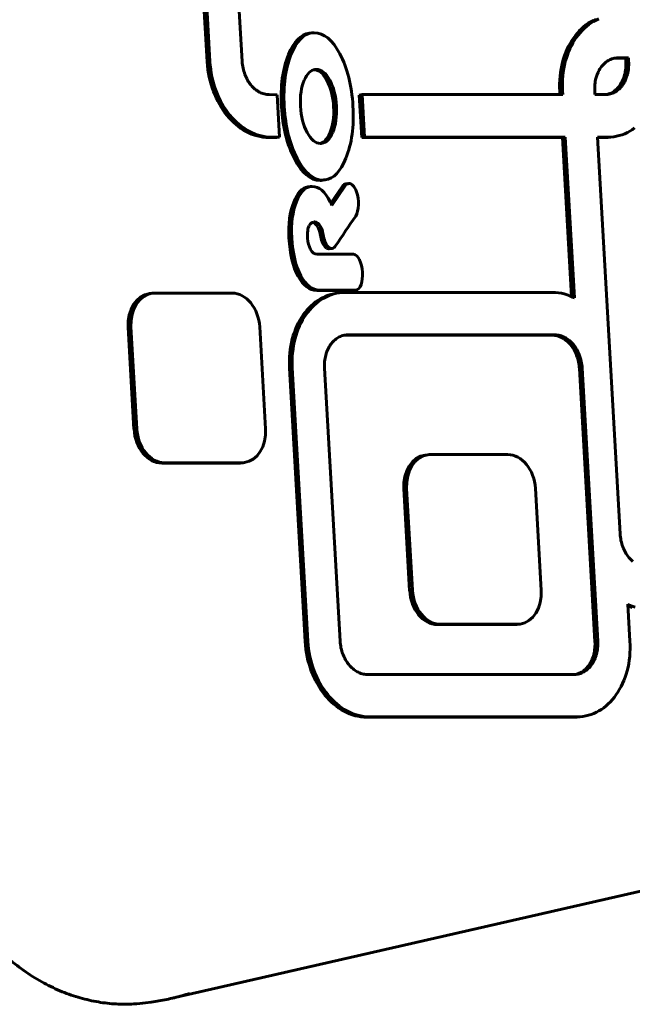
# Model space of a CAD drawing. Units: millimetres. Extents: x -2168 to 1805, y -1805 to 1905.
# Drawn here: x -433 to -361, y -230 to -114 of the extents above; entities that cross this region are included whole.
import ezdxf

# ---------------------------------------------------------------- set-up
doc = ezdxf.new("R2010")
doc.units = ezdxf.units.MM
doc.linetypes.add('K5LT_BASIC', pattern=[0])

msp = doc.modelspace()

# ---------------------------------------------------------------- linework, layer by layer
at = {"color": 150, "linetype": 'K5LT_BASIC', "lineweight": 60}
for p, q in [((-410.95, -119.41), (-413.92, -67.41)), ((-413.6, -67.37), (-410.62, -119.37)), ((-406.84, -119.35), (-409.81, -67.39)), ((-365.61, -114.54), (-365.31, -114.4)), ((-364.98, -114.35), (-365.29, -114.49)), ((-367.26, -115.76), (-367.01, -115.51)), ((-367.01, -115.51), (-366.75, -115.28)), ((-367.01, -115.51), (-366.68, -115.47)), ((-366.68, -115.47), (-366.93, -115.72)), ((-366.75, -115.28), (-366.48, -115.07)), ((-366.75, -115.28), (-366.42, -115.24)), ((-366.42, -115.24), (-366.68, -115.47)), ((-366.48, -115.07), (-366.2, -114.87)), ((-366.48, -115.07), (-366.15, -115.03)), ((-366.15, -115.03), (-366.42, -115.24)), ((-366.2, -114.87), (-365.91, -114.7)), ((-366.2, -114.87), (-365.87, -114.83)), ((-365.87, -114.83), (-366.15, -115.03)), ((-365.91, -114.7), (-365.61, -114.54)), ((-365.91, -114.7), (-365.58, -114.65)), ((-365.58, -114.65), (-365.87, -114.83)), ((-365.61, -114.54), (-365.29, -114.49)), ((-365.29, -114.49), (-365.58, -114.65)), ((-398.97, -116.04), (-398.65, -116)), ((-398.97, -116.04), (-398.97, -116.04)), ((-368.15, -116.9), (-367.94, -116.6)), ((-367.94, -116.6), (-367.72, -116.3)), ((-367.94, -116.6), (-367.61, -116.55)), ((-367.61, -116.55), (-367.82, -116.86)), ((-367.72, -116.3), (-367.49, -116.02)), ((-367.72, -116.3), (-367.4, -116.26)), ((-367.4, -116.26), (-367.61, -116.55)), ((-367.49, -116.02), (-367.26, -115.76)), ((-367.49, -116.02), (-367.17, -115.98)), ((-367.17, -115.98), (-367.4, -116.26)), ((-367.26, -115.76), (-366.93, -115.72)), ((-366.93, -115.72), (-367.17, -115.98)), ((-368.69, -117.91), (-368.52, -117.56)), ((-368.69, -117.91), (-368.36, -117.87)), ((-368.52, -117.56), (-368.34, -117.23)), ((-368.52, -117.56), (-368.19, -117.52)), ((-368.36, -117.87), (-368.52, -118.23)), ((-368.19, -117.52), (-368.36, -117.87)), ((-368.34, -117.23), (-368.15, -116.9)), ((-368.34, -117.23), (-368.01, -117.18)), ((-368.01, -117.18), (-368.19, -117.52)), ((-368.15, -116.9), (-367.82, -116.86)), ((-367.82, -116.86), (-368.01, -117.18)), ((-369.22, -119.42), (-369.11, -119.02)), ((-369.11, -119.02), (-368.98, -118.64)), ((-369.11, -119.02), (-368.78, -118.98)), ((-368.98, -118.64), (-368.84, -118.27)), ((-368.98, -118.64), (-368.66, -118.6)), ((-368.78, -118.98), (-368.9, -119.37)), ((-368.84, -118.27), (-368.69, -117.91)), ((-368.84, -118.27), (-368.52, -118.23)), ((-368.66, -118.6), (-368.78, -118.98)), ((-368.52, -118.23), (-368.66, -118.6)), ((-363.3, -119.01), (-363.44, -119.06)), ((-363.15, -118.98), (-363.3, -119.01)), ((-363.17, -118.98), (-363.03, -118.98)), ((-363.15, -118.98), (-362.86, -118.94)), ((-363.01, -118.96), (-363.15, -118.98)), ((-363.03, -118.98), (-362.7, -118.94)), ((-363.03, -118.98), (-361.81, -118.98)), ((-362.86, -118.94), (-363.01, -118.96)), ((-362.7, -118.94), (-362.86, -118.94)), ((-361.49, -118.94), (-362.7, -118.94)), ((-361.81, -118.98), (-361.49, -118.94)), ((-361.81, -118.98), (-361.79, -119.39)), ((-361.47, -119.35), (-361.49, -118.94)), ((-410.95, -119.41), (-410.62, -119.37)), ((-410.91, -119.87), (-410.95, -119.41)), ((-410.91, -119.87), (-410.59, -119.82)), ((-410.86, -120.32), (-410.91, -119.87)), ((-410.62, -119.37), (-410.59, -119.82)), ((-410.59, -119.82), (-410.53, -120.27)), ((-406.82, -119.55), (-406.84, -119.35)), ((-406.8, -119.75), (-406.82, -119.55)), ((-406.77, -119.94), (-406.8, -119.75)), ((-406.73, -120.14), (-406.77, -119.94)), ((-406.69, -120.32), (-406.73, -120.14)), ((-369.4, -120.23), (-369.32, -119.82)), ((-369.32, -119.82), (-369.22, -119.42)), ((-369.32, -119.82), (-368.99, -119.77)), ((-369.22, -119.42), (-368.9, -119.37)), ((-368.99, -119.77), (-369.08, -120.19)), ((-368.9, -119.37), (-368.99, -119.77)), ((-364.74, -120.08), (-364.83, -120.21)), ((-364.64, -119.95), (-364.74, -120.08)), ((-364.54, -119.83), (-364.64, -119.95)), ((-364.43, -119.71), (-364.54, -119.83)), ((-364.32, -119.6), (-364.43, -119.71)), ((-364.21, -119.5), (-364.32, -119.6)), ((-364.09, -119.41), (-364.21, -119.5)), ((-363.97, -119.32), (-364.09, -119.41)), ((-363.84, -119.24), (-363.97, -119.32)), ((-363.71, -119.17), (-363.84, -119.24)), ((-363.58, -119.11), (-363.71, -119.17)), ((-363.44, -119.06), (-363.58, -119.11)), ((-361.81, -120.18), (-361.83, -120.37)), ((-361.79, -119.99), (-361.81, -120.18)), ((-361.81, -120.18), (-361.48, -120.14)), ((-361.79, -119.39), (-361.47, -119.35)), ((-361.79, -119.39), (-361.78, -119.59)), ((-361.78, -119.79), (-361.79, -119.99)), ((-361.79, -119.99), (-361.47, -119.94)), ((-361.78, -119.59), (-361.46, -119.55)), ((-361.78, -119.59), (-361.78, -119.79)), ((-361.78, -119.79), (-361.46, -119.75)), ((-361.5, -120.32), (-361.48, -120.14)), ((-361.48, -120.14), (-361.47, -119.94)), ((-361.46, -119.55), (-361.47, -119.35)), ((-361.47, -119.94), (-361.46, -119.75)), ((-361.46, -119.75), (-361.46, -119.55)), ((-410.86, -120.32), (-410.53, -120.27)), ((-410.79, -120.76), (-410.86, -120.32)), ((-410.79, -120.76), (-410.47, -120.72)), ((-410.71, -121.2), (-410.79, -120.76)), ((-410.71, -121.2), (-410.38, -121.15)), ((-410.61, -121.63), (-410.71, -121.2)), ((-410.53, -120.27), (-410.47, -120.72)), ((-410.47, -120.72), (-410.38, -121.15)), ((-410.38, -121.15), (-410.28, -121.58)), ((-406.64, -120.51), (-406.69, -120.32)), ((-406.58, -120.69), (-406.64, -120.51)), ((-406.52, -120.87), (-406.58, -120.69)), ((-406.45, -121.04), (-406.52, -120.87)), ((-406.38, -121.21), (-406.45, -121.04)), ((-406.3, -121.37), (-406.38, -121.21)), ((-369.55, -121.52), (-369.52, -121.08)), ((-369.52, -121.08), (-369.47, -120.65)), ((-369.52, -121.08), (-369.19, -121.04)), ((-369.47, -120.65), (-369.4, -120.23)), ((-369.47, -120.65), (-369.14, -120.61)), ((-369.4, -120.23), (-369.08, -120.19)), ((-369.19, -121.04), (-369.23, -121.47)), ((-369.14, -120.61), (-369.19, -121.04)), ((-369.08, -120.19), (-369.14, -120.61)), ((-365.3, -121.32), (-365.34, -121.5)), ((-365.25, -121.15), (-365.3, -121.32)), ((-365.19, -120.98), (-365.25, -121.15)), ((-365.13, -120.82), (-365.19, -120.98)), ((-365.06, -120.66), (-365.13, -120.82)), ((-364.99, -120.5), (-365.06, -120.66)), ((-364.91, -120.36), (-364.99, -120.5)), ((-364.83, -120.21), (-364.91, -120.36)), ((-362.04, -121.25), (-362.1, -121.42)), ((-361.99, -121.09), (-362.04, -121.25)), ((-362.04, -121.25), (-361.72, -121.21)), ((-361.94, -120.91), (-361.99, -121.09)), ((-361.99, -121.09), (-361.66, -121.04)), ((-361.89, -120.73), (-361.94, -120.91)), ((-361.94, -120.91), (-361.61, -120.87)), ((-361.86, -120.55), (-361.89, -120.73)), ((-361.89, -120.73), (-361.57, -120.69)), ((-361.83, -120.37), (-361.86, -120.55)), ((-361.86, -120.55), (-361.53, -120.51)), ((-361.83, -120.37), (-361.5, -120.32)), ((-361.78, -121.37), (-361.72, -121.21)), ((-361.72, -121.21), (-361.66, -121.04)), ((-361.66, -121.04), (-361.61, -120.87)), ((-361.61, -120.87), (-361.57, -120.69)), ((-361.57, -120.69), (-361.53, -120.51)), ((-361.53, -120.51), (-361.5, -120.32)), ((-410.61, -121.63), (-410.28, -121.58)), ((-410.49, -122.05), (-410.61, -121.63)), ((-410.49, -122.05), (-410.17, -122)), ((-410.36, -122.46), (-410.49, -122.05)), ((-410.36, -122.46), (-410.04, -122.42)), ((-410.22, -122.86), (-410.36, -122.46)), ((-410.28, -121.58), (-410.17, -122)), ((-410.17, -122), (-410.04, -122.42)), ((-410.04, -122.42), (-409.89, -122.82)), ((-406.21, -121.53), (-406.3, -121.37)), ((-406.12, -121.69), (-406.21, -121.53)), ((-406.02, -121.83), (-406.12, -121.69)), ((-405.92, -121.97), (-406.02, -121.83)), ((-405.81, -122.11), (-405.92, -121.97)), ((-405.7, -122.24), (-405.81, -122.11)), ((-405.59, -122.36), (-405.7, -122.24)), ((-405.47, -122.48), (-405.59, -122.36)), ((-405.35, -122.59), (-405.47, -122.48)), ((-369.57, -121.96), (-369.55, -121.52)), ((-369.57, -121.96), (-369.24, -121.91)), ((-369.57, -122.41), (-369.57, -121.96)), ((-369.57, -122.41), (-369.25, -122.36)), ((-369.55, -122.86), (-369.57, -122.41)), ((-369.55, -121.52), (-369.23, -121.47)), ((-369.24, -121.91), (-369.25, -122.36)), ((-369.25, -122.36), (-369.23, -122.82)), ((-369.23, -121.47), (-369.24, -121.91)), ((-365.43, -122.05), (-365.45, -122.25)), ((-365.45, -122.25), (-365.45, -122.44)), ((-365.45, -122.44), (-365.45, -122.64)), ((-365.41, -121.86), (-365.43, -122.05)), ((-365.38, -121.68), (-365.41, -121.86)), ((-365.34, -121.5), (-365.38, -121.68)), ((-362.7, -122.41), (-362.8, -122.52)), ((-362.8, -122.52), (-362.48, -122.48)), ((-362.6, -122.28), (-362.7, -122.41)), ((-362.7, -122.41), (-362.37, -122.36)), ((-362.5, -122.15), (-362.6, -122.28)), ((-362.6, -122.28), (-362.27, -122.24)), ((-362.59, -122.59), (-362.48, -122.48)), ((-362.41, -122.02), (-362.5, -122.15)), ((-362.5, -122.15), (-362.18, -122.11)), ((-362.48, -122.48), (-362.37, -122.36)), ((-362.33, -121.88), (-362.41, -122.02)), ((-362.41, -122.02), (-362.08, -121.97)), ((-362.37, -122.36), (-362.27, -122.24)), ((-362.25, -121.73), (-362.33, -121.88)), ((-362.33, -121.88), (-362, -121.83)), ((-362.27, -122.24), (-362.18, -122.11)), ((-362.17, -121.58), (-362.25, -121.73)), ((-362.25, -121.73), (-361.92, -121.69)), ((-362.18, -122.11), (-362.08, -121.97)), ((-362.1, -121.42), (-362.17, -121.58)), ((-362.17, -121.58), (-361.85, -121.53)), ((-362.1, -121.42), (-361.78, -121.37)), ((-362.08, -121.97), (-362, -121.83)), ((-362, -121.83), (-361.92, -121.69)), ((-361.92, -121.69), (-361.85, -121.53)), ((-361.85, -121.53), (-361.78, -121.37)), ((-410.22, -122.86), (-409.89, -122.82)), ((-410.06, -123.25), (-410.22, -122.86)), ((-410.06, -123.25), (-409.74, -123.21)), ((-409.89, -123.64), (-410.06, -123.25)), ((-409.89, -122.82), (-409.74, -123.21)), ((-409.89, -123.64), (-409.57, -123.59)), ((-409.71, -124.01), (-409.89, -123.64)), ((-409.74, -123.21), (-409.57, -123.59)), ((-409.57, -123.59), (-409.38, -123.96)), ((-405.22, -122.69), (-405.35, -122.59)), ((-405.09, -122.78), (-405.22, -122.69)), ((-404.96, -122.87), (-405.09, -122.78)), ((-404.82, -122.95), (-404.96, -122.87)), ((-404.68, -123.02), (-404.82, -122.95)), ((-404.54, -123.08), (-404.68, -123.02)), ((-404.4, -123.13), (-404.54, -123.08)), ((-404.25, -123.17), (-404.4, -123.13)), ((-404.11, -123.21), (-404.25, -123.17)), ((-403.96, -123.23), (-404.11, -123.21)), ((-403.8, -123.25), (-403.96, -123.23)), ((-403.65, -123.25), (-403.8, -123.25)), ((-402.71, -123.26), (-403.65, -123.25)), ((-402.44, -128.23), (-402.71, -123.26)), ((-393.1, -123.29), (-392.77, -123.25)), ((-392.8, -128.28), (-393.1, -123.29)), ((-392.77, -123.25), (-392.47, -128.23)), ((-369.2, -123.25), (-392.77, -123.25)), ((-369.55, -122.86), (-369.23, -122.82)), ((-369.53, -123.25), (-369.55, -122.86)), ((-369.23, -122.82), (-369.2, -123.25)), ((-365.45, -122.64), (-365.45, -122.84)), ((-365.45, -122.84), (-365.42, -123.25)), ((-365.42, -123.25), (-364.21, -123.25)), ((-364.21, -123.25), (-364.05, -123.25)), ((-363.94, -123.22), (-364.07, -123.25)), ((-364.06, -123.25), (-363.76, -123.21)), ((-364.05, -123.25), (-363.9, -123.23)), ((-363.8, -123.17), (-363.94, -123.22)), ((-363.94, -123.22), (-363.61, -123.17)), ((-363.9, -123.23), (-363.76, -123.21)), ((-363.66, -123.12), (-363.8, -123.17)), ((-363.8, -123.17), (-363.47, -123.13)), ((-363.76, -123.21), (-363.61, -123.17)), ((-363.53, -123.06), (-363.66, -123.12)), ((-363.66, -123.12), (-363.33, -123.08)), ((-363.61, -123.17), (-363.47, -123.13)), ((-363.4, -122.99), (-363.53, -123.06)), ((-363.53, -123.06), (-363.2, -123.02)), ((-363.47, -123.13), (-363.33, -123.08)), ((-363.27, -122.91), (-363.4, -122.99)), ((-363.4, -122.99), (-363.07, -122.95)), ((-363.33, -123.08), (-363.2, -123.02)), ((-363.15, -122.83), (-363.27, -122.91)), ((-363.27, -122.91), (-362.94, -122.87)), ((-363.2, -123.02), (-363.07, -122.95)), ((-363.03, -122.73), (-363.15, -122.83)), ((-363.15, -122.83), (-362.82, -122.78)), ((-363.07, -122.95), (-362.94, -122.87)), ((-362.91, -122.63), (-363.03, -122.73)), ((-363.03, -122.73), (-362.7, -122.69)), ((-362.94, -122.87), (-362.82, -122.78)), ((-362.8, -122.52), (-362.91, -122.63)), ((-362.91, -122.63), (-362.59, -122.59)), ((-362.82, -122.78), (-362.7, -122.69)), ((-362.7, -122.69), (-362.59, -122.59)), ((-409.71, -124.01), (-409.38, -123.96)), ((-409.51, -124.37), (-409.71, -124.01)), ((-409.51, -124.37), (-409.19, -124.32)), ((-409.3, -124.71), (-409.51, -124.37)), ((-409.38, -123.96), (-409.19, -124.32)), ((-409.3, -124.71), (-408.98, -124.67)), ((-409.09, -125.05), (-409.3, -124.71)), ((-409.19, -124.32), (-408.98, -124.67)), ((-408.98, -124.67), (-408.76, -125.01)), ((-409.09, -125.05), (-408.76, -125.01)), ((-408.86, -125.37), (-409.09, -125.05)), ((-408.86, -125.37), (-408.53, -125.33)), ((-408.61, -125.68), (-408.86, -125.37)), ((-408.76, -125.01), (-408.53, -125.33)), ((-408.61, -125.68), (-408.29, -125.64)), ((-408.36, -125.97), (-408.61, -125.68)), ((-408.53, -125.33), (-408.29, -125.64)), ((-408.36, -125.97), (-408.04, -125.93)), ((-408.29, -125.64), (-408.04, -125.93)), ((-408.04, -125.93), (-407.78, -126.21)), ((-408.1, -126.25), (-408.36, -125.97)), ((-408.1, -126.25), (-407.78, -126.21)), ((-407.83, -126.52), (-408.1, -126.25)), ((-407.83, -126.52), (-407.51, -126.47)), ((-407.56, -126.76), (-407.83, -126.52)), ((-407.78, -126.21), (-407.51, -126.47)), ((-407.56, -126.76), (-407.23, -126.72)), ((-407.27, -126.99), (-407.56, -126.76)), ((-407.51, -126.47), (-407.23, -126.72)), ((-407.27, -126.99), (-406.94, -126.95)), ((-406.98, -127.21), (-407.27, -126.99)), ((-407.23, -126.72), (-406.94, -126.95)), ((-406.94, -126.95), (-406.65, -127.16)), ((-406.98, -127.21), (-406.65, -127.16)), ((-406.67, -127.4), (-406.98, -127.21)), ((-406.67, -127.4), (-406.35, -127.36)), ((-406.37, -127.58), (-406.67, -127.4)), ((-406.65, -127.16), (-406.35, -127.36)), ((-406.37, -127.58), (-406.04, -127.54)), ((-406.05, -127.74), (-406.37, -127.58)), ((-406.35, -127.36), (-406.04, -127.54)), ((-406.05, -127.74), (-405.73, -127.7)), ((-405.73, -127.88), (-406.05, -127.74)), ((-406.04, -127.54), (-405.73, -127.7)), ((-405.73, -127.7), (-405.41, -127.84)), ((-405.73, -127.88), (-405.41, -127.84)), ((-405.4, -128), (-405.73, -127.88)), ((-405.41, -127.84), (-405.08, -127.96)), ((-405.4, -128), (-405.08, -127.96)), ((-405.07, -128.1), (-405.4, -128)), ((-405.08, -127.96), (-404.75, -128.05)), ((-405.07, -128.1), (-404.75, -128.05)), ((-404.74, -128.18), (-405.07, -128.1)), ((-404.75, -128.05), (-404.41, -128.13)), ((-404.74, -128.18), (-404.41, -128.13)), ((-404.4, -128.23), (-404.74, -128.18)), ((-404.41, -128.13), (-404.07, -128.19)), ((-404.4, -128.23), (-404.07, -128.19)), ((-404.05, -128.27), (-404.4, -128.23)), ((-404.07, -128.19), (-403.73, -128.22)), ((-404.05, -128.27), (-403.73, -128.22)), ((-403.71, -128.28), (-404.05, -128.27)), ((-403.73, -128.22), (-403.38, -128.23)), ((-403.71, -128.28), (-403.38, -128.23)), ((-403.38, -128.23), (-402.44, -128.23)), ((-402.76, -128.28), (-402.44, -128.23)), ((-392.8, -128.28), (-392.47, -128.23)), ((-392.47, -128.23), (-368.92, -128.23)), ((-369.24, -128.28), (-368.92, -128.23)), ((-368.92, -128.23), (-367.84, -147.1)), ((-365.14, -128.23), (-362.47, -174.8)), ((-363.91, -128.23), (-365.14, -128.23)), ((-364.23, -128.28), (-363.91, -128.23)), ((-364.23, -128.28), (-363.89, -128.27)), ((-363.56, -128.22), (-363.91, -128.23)), ((-363.89, -128.27), (-363.56, -128.22)), ((-363.89, -128.27), (-363.55, -128.23)), ((-363.22, -128.19), (-363.56, -128.22)), ((-363.55, -128.23), (-363.22, -128.19)), ((-362.89, -128.13), (-363.22, -128.19)), ((-362.56, -128.05), (-362.89, -128.13)), ((-362.24, -127.96), (-362.56, -128.05)), ((-361.93, -127.84), (-362.24, -127.96)), ((-361.62, -127.7), (-361.93, -127.84)), ((-361.33, -127.54), (-361.62, -127.7)), ((-361.04, -127.36), (-361.33, -127.54)), ((-360.76, -127.16), (-361.04, -127.36)), ((-402.76, -128.28), (-403.71, -128.28)), ((-397.48, -128.96), (-397.48, -128.96)), ((-369.24, -128.28), (-392.8, -128.28)), ((-368.18, -146.94), (-369.24, -128.28)), ((-365.13, -128.28), (-364.23, -128.28)), ((-399.13, -134.08), (-398.81, -134.04)), ((-397.42, -133.3), (-397.1, -133.25)), ((-396.42, -135.97), (-395.07, -133.98)), ((-394.75, -133.94), (-396.3, -136.24)), ((-395.07, -133.98), (-394.75, -133.94)), ((-394.75, -133.94), (-394.75, -133.94)), ((-394.67, -133.71), (-394.34, -133.67)), ((-399.13, -134.08), (-399.13, -134.08)), ((-393.51, -137.5), (-393.51, -137.5)), ((-398.43, -138.2), (-398.43, -138.2)), ((-397.65, -139.74), (-397.32, -139.7)), ((-393.75, -141.98), (-398.02, -141.98)), ((-396.61, -141.34), (-396.28, -141.3)), ((-396.61, -141.34), (-396.61, -141.34)), ((-393.75, -141.99), (-393.75, -141.98)), ((-417.73, -146.59), (-417.4, -146.55)), ((-408.02, -146.53), (-417.1, -146.53)), ((-393.84, -146.24), (-398.09, -146.24)), ((-397.76, -146.19), (-393.51, -146.19)), ((-396.73, -146.79), (-396.41, -146.69)), ((-396.73, -146.79), (-396.4, -146.74)), ((-396.4, -146.74), (-396.71, -146.86)), ((-396.41, -146.69), (-396.08, -146.61)), ((-396.41, -146.69), (-396.08, -146.64)), ((-396.08, -146.64), (-396.4, -146.74)), ((-396.08, -146.61), (-395.75, -146.55)), ((-395.75, -146.56), (-396.08, -146.64)), ((-396.08, -146.61), (-395.75, -146.56)), ((-395.75, -146.55), (-395.42, -146.51)), ((-395.42, -146.51), (-395.75, -146.56)), ((-395.08, -146.47), (-395.42, -146.51)), ((-394.74, -146.46), (-395.08, -146.47)), ((-370.38, -146.46), (-394.74, -146.46)), ((-393.84, -146.24), (-393.51, -146.19)), ((-393.51, -146.19), (-393.51, -146.19)), ((-393.51, -146.19), (-393.49, -146.19)), ((-370.04, -146.47), (-370.38, -146.46)), ((-369.69, -146.51), (-370.04, -146.47)), ((-369.35, -146.56), (-369.69, -146.51)), ((-369.02, -146.64), (-369.35, -146.56)), ((-368.69, -146.74), (-369.02, -146.64)), ((-368.36, -146.86), (-368.69, -146.74)), ((-398.74, -148.02), (-398.48, -147.79)), ((-398.48, -147.79), (-398.21, -147.58)), ((-398.48, -147.79), (-398.15, -147.75)), ((-398.15, -147.75), (-398.41, -147.98)), ((-398.21, -147.58), (-397.93, -147.38)), ((-398.21, -147.58), (-397.88, -147.53)), ((-397.88, -147.53), (-398.15, -147.75)), ((-397.93, -147.38), (-397.64, -147.2)), ((-397.93, -147.38), (-397.6, -147.34)), ((-397.6, -147.34), (-397.88, -147.53)), ((-397.64, -147.2), (-397.34, -147.04)), ((-397.64, -147.2), (-397.31, -147.16)), ((-397.31, -147.16), (-397.6, -147.34)), ((-397.34, -147.04), (-397.04, -146.91)), ((-397.34, -147.04), (-397.02, -147)), ((-397.02, -147), (-397.31, -147.16)), ((-397.04, -146.91), (-396.73, -146.79)), ((-397.04, -146.91), (-396.71, -146.86)), ((-396.71, -146.86), (-397.02, -147)), ((-368.04, -147), (-368.36, -146.86)), ((-367.84, -147.1), (-368.04, -147)), ((-399.67, -149.1), (-399.45, -148.81)), ((-399.67, -149.1), (-399.34, -149.06)), ((-399.34, -149.06), (-399.55, -149.37)), ((-399.45, -148.81), (-399.23, -148.53)), ((-399.45, -148.81), (-399.13, -148.77)), ((-399.13, -148.77), (-399.34, -149.06)), ((-399.23, -148.53), (-398.99, -148.27)), ((-399.23, -148.53), (-398.9, -148.49)), ((-398.9, -148.49), (-399.13, -148.77)), ((-398.99, -148.27), (-398.74, -148.02)), ((-398.99, -148.27), (-398.66, -148.23)), ((-398.66, -148.23), (-398.9, -148.49)), ((-398.74, -148.02), (-398.41, -147.98)), ((-398.41, -147.98), (-398.66, -148.23)), ((-400.42, -150.42), (-400.25, -150.07)), ((-400.25, -150.07), (-400.07, -149.73)), ((-400.25, -150.07), (-399.92, -150.03)), ((-399.92, -150.03), (-400.09, -150.37)), ((-400.07, -149.73), (-399.88, -149.41)), ((-400.07, -149.73), (-399.74, -149.69)), ((-399.74, -149.69), (-399.92, -150.03)), ((-399.88, -149.41), (-399.67, -149.1)), ((-399.88, -149.41), (-399.55, -149.37)), ((-399.55, -149.37), (-399.74, -149.69)), ((-419.54, -162.51), (-420.22, -150.56)), ((-419.9, -150.51), (-419.21, -162.47)), ((-404.09, -162.47), (-404.77, -150.51)), ((-400.84, -151.53), (-400.71, -151.15)), ((-400.71, -151.15), (-400.57, -150.78)), ((-400.71, -151.15), (-400.39, -151.1)), ((-400.57, -150.78), (-400.42, -150.42)), ((-400.57, -150.78), (-400.25, -150.73)), ((-400.39, -151.1), (-400.51, -151.49)), ((-400.42, -150.42), (-400.09, -150.37)), ((-400.25, -150.73), (-400.39, -151.1)), ((-400.09, -150.37), (-400.25, -150.73)), ((-401.13, -152.74), (-401.05, -152.33)), ((-401.05, -152.33), (-400.95, -151.92)), ((-401.05, -152.33), (-400.72, -152.28)), ((-400.95, -151.92), (-400.84, -151.53)), ((-400.95, -151.92), (-400.63, -151.88)), ((-400.84, -151.53), (-400.51, -151.49)), ((-400.72, -152.28), (-400.81, -152.69)), ((-400.63, -151.88), (-400.72, -152.28)), ((-400.51, -151.49), (-400.63, -151.88)), ((-396.37, -152.46), (-396.47, -152.59)), ((-396.27, -152.34), (-396.37, -152.46)), ((-396.16, -152.22), (-396.27, -152.34)), ((-396.05, -152.11), (-396.16, -152.22)), ((-395.94, -152.01), (-396.05, -152.11)), ((-395.82, -151.91), (-395.94, -152.01)), ((-395.7, -151.83), (-395.82, -151.91)), ((-395.57, -151.75), (-395.7, -151.83)), ((-395.44, -151.68), (-395.57, -151.75)), ((-395.31, -151.62), (-395.44, -151.68)), ((-395.17, -151.57), (-395.31, -151.62)), ((-395.03, -151.52), (-395.17, -151.57)), ((-394.88, -151.49), (-395.03, -151.52)), ((-394.9, -151.49), (-394.76, -151.49)), ((-394.88, -151.49), (-394.59, -151.45)), ((-394.74, -151.46), (-394.88, -151.49)), ((-394.76, -151.49), (-394.44, -151.44)), ((-394.76, -151.49), (-370.44, -151.49)), ((-394.59, -151.45), (-394.74, -151.46)), ((-394.44, -151.44), (-394.59, -151.45)), ((-370.11, -151.44), (-394.44, -151.44)), ((-370.44, -151.49), (-370.11, -151.44)), ((-370.44, -151.49), (-370.29, -151.49)), ((-370.29, -151.49), (-369.96, -151.45)), ((-370.29, -151.49), (-370.14, -151.51)), ((-370.14, -151.51), (-369.81, -151.46)), ((-370.14, -151.51), (-369.99, -151.53)), ((-369.96, -151.45), (-370.11, -151.44)), ((-369.99, -151.53), (-369.66, -151.49)), ((-369.99, -151.53), (-369.84, -151.57)), ((-369.81, -151.46), (-369.96, -151.45)), ((-369.84, -151.57), (-369.51, -151.52)), ((-369.84, -151.57), (-369.69, -151.61)), ((-369.66, -151.49), (-369.81, -151.46)), ((-369.69, -151.61), (-369.37, -151.57)), ((-369.69, -151.61), (-369.55, -151.66)), ((-369.51, -151.52), (-369.66, -151.49)), ((-369.55, -151.66), (-369.22, -151.62)), ((-369.55, -151.66), (-369.41, -151.72)), ((-369.37, -151.57), (-369.51, -151.52)), ((-369.41, -151.72), (-369.08, -151.68)), ((-369.41, -151.72), (-369.27, -151.79)), ((-369.22, -151.62), (-369.37, -151.57)), ((-369.27, -151.79), (-368.94, -151.75)), ((-369.27, -151.79), (-369.13, -151.87)), ((-369.08, -151.68), (-369.22, -151.62)), ((-369.13, -151.87), (-368.81, -151.83)), ((-369.13, -151.87), (-369, -151.96)), ((-368.94, -151.75), (-369.08, -151.68)), ((-369, -151.96), (-368.67, -151.91)), ((-369, -151.96), (-368.87, -152.05)), ((-368.81, -151.83), (-368.94, -151.75)), ((-368.87, -152.05), (-368.54, -152.01)), ((-368.87, -152.05), (-368.74, -152.15)), ((-368.67, -151.91), (-368.81, -151.83)), ((-368.74, -152.15), (-368.42, -152.11)), ((-368.74, -152.15), (-368.62, -152.26)), ((-368.54, -152.01), (-368.67, -151.91)), ((-368.62, -152.26), (-368.3, -152.22)), ((-368.62, -152.26), (-368.5, -152.38)), ((-368.42, -152.11), (-368.54, -152.01)), ((-368.5, -152.38), (-368.18, -152.34)), ((-368.5, -152.38), (-368.39, -152.5)), ((-368.3, -152.22), (-368.42, -152.11)), ((-368.39, -152.5), (-368.06, -152.46)), ((-368.39, -152.5), (-368.28, -152.63)), ((-368.18, -152.34), (-368.3, -152.22)), ((-368.06, -152.46), (-368.18, -152.34)), ((-367.95, -152.59), (-368.06, -152.46)), ((-401.28, -154.02), (-401.25, -153.59)), ((-401.25, -153.59), (-401.2, -153.16)), ((-401.25, -153.59), (-400.92, -153.54)), ((-401.2, -153.16), (-401.13, -152.74)), ((-401.2, -153.16), (-400.87, -153.11)), ((-401.13, -152.74), (-400.81, -152.69)), ((-400.92, -153.54), (-400.96, -153.98)), ((-400.87, -153.11), (-400.92, -153.54)), ((-400.81, -152.69), (-400.87, -153.11)), ((-396.98, -153.66), (-397.03, -153.83)), ((-396.93, -153.49), (-396.98, -153.66)), ((-396.86, -153.32), (-396.93, -153.49)), ((-396.8, -153.17), (-396.86, -153.32)), ((-396.72, -153.01), (-396.8, -153.17)), ((-396.64, -152.86), (-396.72, -153.01)), ((-396.56, -152.72), (-396.64, -152.86)), ((-396.47, -152.59), (-396.56, -152.72)), ((-368.28, -152.63), (-367.95, -152.59)), ((-368.28, -152.63), (-368.17, -152.77)), ((-368.17, -152.77), (-367.85, -152.72)), ((-368.17, -152.77), (-368.07, -152.91)), ((-368.07, -152.91), (-367.75, -152.86)), ((-368.07, -152.91), (-367.97, -153.06)), ((-367.97, -153.06), (-367.65, -153.01)), ((-367.97, -153.06), (-367.88, -153.21)), ((-367.85, -152.72), (-367.95, -152.59)), ((-367.88, -153.21), (-367.56, -153.17)), ((-367.88, -153.21), (-367.8, -153.37)), ((-367.75, -152.86), (-367.85, -152.72)), ((-367.8, -153.37), (-367.47, -153.32)), ((-367.8, -153.37), (-367.72, -153.53)), ((-367.65, -153.01), (-367.75, -152.86)), ((-367.72, -153.53), (-367.39, -153.49)), ((-367.72, -153.53), (-367.64, -153.7)), ((-367.56, -153.17), (-367.65, -153.01)), ((-367.64, -153.7), (-367.32, -153.66)), ((-367.47, -153.32), (-367.56, -153.17)), ((-367.39, -153.49), (-367.47, -153.32)), ((-367.32, -153.66), (-367.39, -153.49)), ((-367.25, -153.83), (-367.32, -153.66)), ((-401.3, -154.47), (-401.28, -154.02)), ((-401.3, -154.47), (-400.98, -154.42)), ((-401.3, -154.92), (-401.3, -154.47)), ((-401.28, -154.02), (-400.96, -153.98)), ((-400.96, -153.98), (-400.98, -154.42)), ((-400.98, -154.42), (-400.98, -154.87)), ((-397.16, -154.56), (-397.18, -154.75)), ((-397.18, -154.75), (-397.18, -154.95)), ((-397.14, -154.37), (-397.16, -154.56)), ((-397.11, -154.19), (-397.14, -154.37)), ((-397.07, -154.01), (-397.11, -154.19)), ((-397.03, -153.83), (-397.07, -154.01)), ((-367.64, -153.7), (-367.57, -153.87)), ((-367.57, -153.87), (-367.25, -153.83)), ((-367.57, -153.87), (-367.51, -154.05)), ((-367.51, -154.05), (-367.18, -154.01)), ((-367.51, -154.05), (-367.45, -154.23)), ((-367.45, -154.23), (-367.13, -154.19)), ((-367.45, -154.23), (-367.4, -154.42)), ((-367.4, -154.42), (-367.08, -154.37)), ((-367.4, -154.42), (-367.36, -154.61)), ((-367.36, -154.61), (-367.03, -154.56)), ((-367.36, -154.61), (-367.32, -154.8)), ((-367.32, -154.8), (-366.99, -154.75)), ((-367.32, -154.8), (-367.29, -154.99)), ((-367.18, -154.01), (-367.25, -153.83)), ((-367.13, -154.19), (-367.18, -154.01)), ((-367.08, -154.37), (-367.13, -154.19)), ((-367.03, -154.56), (-367.08, -154.37)), ((-366.99, -154.75), (-367.03, -154.56)), ((-366.96, -154.95), (-366.99, -154.75)), ((-401.3, -154.92), (-400.98, -154.87)), ((-401.28, -155.37), (-401.3, -154.92)), ((-401.28, -155.37), (-400.96, -155.33)), ((-399.45, -187.45), (-401.28, -155.37)), ((-400.98, -154.87), (-400.96, -155.33)), ((-400.96, -155.33), (-399.12, -187.41)), ((-397.18, -154.95), (-397.18, -155.15)), ((-397.18, -155.15), (-397.18, -155.35)), ((-397.18, -155.35), (-395.34, -187.39)), ((-367.29, -154.99), (-366.96, -154.95)), ((-367.29, -154.99), (-367.27, -155.19)), ((-367.27, -155.19), (-366.94, -155.15)), ((-367.27, -155.19), (-367.25, -155.39)), ((-367.25, -155.39), (-366.93, -155.35)), ((-367.25, -155.39), (-365.42, -187.43)), ((-366.94, -155.15), (-366.96, -154.95)), ((-366.93, -155.35), (-366.94, -155.15)), ((-365.09, -187.39), (-366.93, -155.35)), ((-385.36, -165.55), (-385.04, -165.51)), ((-375.66, -165.49), (-384.74, -165.49)), ((-407.21, -166.5), (-416.28, -166.5)), ((-415.96, -166.45), (-406.88, -166.45)), ((-406.91, -166.48), (-406.58, -166.43)), ((-387.18, -181.47), (-387.86, -169.51)), ((-387.53, -169.47), (-386.85, -181.42)), ((-371.72, -181.42), (-372.41, -169.47)), ((-362.47, -174.8), (-362.46, -175)), ((-362.46, -175), (-362.43, -175.2)), ((-362.43, -175.2), (-362.4, -175.4)), ((-362.4, -175.4), (-362.37, -175.59)), ((-362.37, -175.59), (-362.32, -175.78)), ((-362.32, -175.78), (-362.27, -175.96)), ((-362.27, -175.96), (-362.21, -176.14)), ((-362.21, -176.14), (-362.15, -176.32)), ((-362.15, -176.32), (-362.08, -176.5)), ((-362.08, -176.5), (-362.01, -176.66)), ((-362.01, -176.66), (-361.93, -176.83)), ((-361.93, -176.83), (-361.84, -176.99)), ((-361.84, -176.99), (-361.75, -177.14)), ((-361.75, -177.14), (-361.65, -177.29)), ((-361.65, -177.29), (-361.55, -177.43)), ((-361.55, -177.43), (-361.44, -177.56)), ((-361.44, -177.56), (-361.33, -177.69)), ((-361.33, -177.69), (-361.22, -177.82)), ((-361.22, -177.82), (-361.1, -177.93)), ((-361.1, -177.93), (-360.98, -178.04)), ((-361.56, -183.05), (-361.36, -183.15)), ((-361.31, -187.41), (-361.56, -183.05)), ((-361.55, -183.18), (-361.36, -183.15)), ((-361.36, -183.33), (-361.55, -183.25)), ((-361.36, -183.15), (-361.04, -183.29)), ((-361.36, -183.33), (-361.04, -183.29)), ((-361.04, -183.45), (-361.36, -183.33)), ((-361.04, -183.29), (-360.71, -183.41)), ((-374.85, -185.45), (-383.92, -185.45)), ((-383.6, -185.41), (-374.52, -185.41)), ((-374.55, -185.43), (-374.22, -185.39)), ((-399.45, -187.45), (-399.12, -187.41)), ((-399.41, -187.91), (-399.45, -187.45)), ((-399.41, -187.91), (-399.09, -187.86)), ((-399.36, -188.36), (-399.41, -187.91)), ((-399.36, -188.36), (-399.04, -188.31)), ((-399.29, -188.8), (-399.36, -188.36)), ((-399.12, -187.41), (-399.09, -187.86)), ((-399.09, -187.86), (-399.04, -188.31)), ((-399.04, -188.31), (-398.97, -188.76)), ((-395.34, -187.39), (-395.33, -187.59)), ((-395.33, -187.59), (-395.3, -187.79)), ((-395.3, -187.79), (-395.27, -187.98)), ((-395.27, -187.98), (-395.24, -188.17)), ((-395.24, -188.17), (-395.19, -188.36)), ((-395.19, -188.36), (-395.14, -188.55)), ((-365.43, -188.22), (-365.46, -188.41)), ((-365.46, -188.41), (-365.13, -188.36)), ((-365.42, -188.02), (-365.43, -188.22)), ((-365.43, -188.22), (-365.11, -188.17)), ((-365.42, -187.43), (-365.09, -187.39)), ((-365.42, -187.43), (-365.41, -187.63)), ((-365.41, -187.83), (-365.42, -188.02)), ((-365.42, -188.02), (-365.09, -187.98)), ((-365.41, -187.63), (-365.08, -187.59)), ((-365.41, -187.63), (-365.41, -187.83)), ((-365.41, -187.83), (-365.08, -187.79)), ((-365.16, -188.55), (-365.13, -188.36)), ((-365.13, -188.36), (-365.11, -188.17)), ((-365.11, -188.17), (-365.09, -187.98)), ((-365.08, -187.59), (-365.09, -187.39)), ((-365.09, -187.98), (-365.08, -187.79)), ((-365.08, -187.79), (-365.08, -187.59)), ((-361.29, -187.86), (-361.31, -187.41)), ((-361.31, -188.76), (-361.29, -188.31)), ((-361.29, -188.31), (-361.29, -187.86)), ((-399.29, -188.8), (-398.97, -188.76)), ((-399.21, -189.24), (-399.29, -188.8)), ((-399.21, -189.24), (-398.88, -189.19)), ((-399.11, -189.66), (-399.21, -189.24)), ((-398.97, -188.76), (-398.88, -189.19)), ((-398.88, -189.19), (-398.78, -189.62)), ((-395.14, -188.55), (-395.09, -188.73)), ((-395.09, -188.73), (-395.02, -188.91)), ((-395.02, -188.91), (-394.95, -189.08)), ((-394.95, -189.08), (-394.88, -189.25)), ((-394.88, -189.25), (-394.8, -189.41)), ((-394.8, -189.41), (-394.71, -189.57)), ((-365.73, -189.46), (-365.8, -189.61)), ((-365.67, -189.29), (-365.73, -189.46)), ((-365.73, -189.46), (-365.41, -189.41)), ((-365.61, -189.12), (-365.67, -189.29)), ((-365.67, -189.29), (-365.34, -189.25)), ((-365.56, -188.95), (-365.61, -189.12)), ((-365.61, -189.12), (-365.29, -189.08)), ((-365.52, -188.77), (-365.56, -188.95)), ((-365.56, -188.95), (-365.24, -188.91)), ((-365.48, -188.59), (-365.52, -188.77)), ((-365.52, -188.77), (-365.2, -188.73)), ((-365.46, -188.41), (-365.48, -188.59)), ((-365.48, -188.59), (-365.16, -188.55)), ((-365.47, -189.57), (-365.41, -189.41)), ((-365.41, -189.41), (-365.34, -189.25)), ((-365.34, -189.25), (-365.29, -189.08)), ((-365.29, -189.08), (-365.24, -188.91)), ((-365.24, -188.91), (-365.2, -188.73)), ((-365.2, -188.73), (-365.16, -188.55)), ((-361.4, -189.62), (-361.34, -189.19)), ((-361.34, -189.19), (-361.31, -188.76)), ((-399.11, -189.66), (-398.78, -189.62)), ((-398.99, -190.08), (-399.11, -189.66)), ((-398.99, -190.08), (-398.67, -190.04)), ((-398.87, -190.5), (-398.99, -190.08)), ((-398.87, -190.5), (-398.54, -190.45)), ((-398.72, -190.9), (-398.87, -190.5)), ((-398.78, -189.62), (-398.67, -190.04)), ((-398.67, -190.04), (-398.54, -190.45)), ((-398.54, -190.45), (-398.4, -190.86)), ((-394.71, -189.57), (-394.62, -189.72)), ((-394.62, -189.72), (-394.52, -189.87)), ((-394.52, -189.87), (-394.42, -190.01)), ((-394.42, -190.01), (-394.32, -190.15)), ((-394.32, -190.15), (-394.21, -190.28)), ((-394.21, -190.28), (-394.09, -190.4)), ((-394.09, -190.4), (-393.97, -190.52)), ((-393.97, -190.52), (-393.85, -190.62)), ((-393.85, -190.62), (-393.72, -190.73)), ((-366.54, -190.67), (-366.65, -190.77)), ((-366.43, -190.56), (-366.54, -190.67)), ((-366.54, -190.67), (-366.21, -190.62)), ((-366.32, -190.44), (-366.43, -190.56)), ((-366.43, -190.56), (-366.1, -190.52)), ((-366.33, -190.73), (-366.21, -190.62)), ((-366.22, -190.32), (-366.32, -190.44)), ((-366.32, -190.44), (-366, -190.4)), ((-366.13, -190.19), (-366.22, -190.32)), ((-366.22, -190.32), (-365.9, -190.28)), ((-366.21, -190.62), (-366.1, -190.52)), ((-366.04, -190.06), (-366.13, -190.19)), ((-366.13, -190.19), (-365.8, -190.15)), ((-366.1, -190.52), (-366, -190.4)), ((-365.95, -189.91), (-366.04, -190.06)), ((-366.04, -190.06), (-365.71, -190.01)), ((-366, -190.4), (-365.9, -190.28)), ((-365.87, -189.77), (-365.95, -189.91)), ((-365.95, -189.91), (-365.63, -189.87)), ((-365.9, -190.28), (-365.8, -190.15)), ((-365.8, -189.61), (-365.87, -189.77)), ((-365.87, -189.77), (-365.55, -189.72)), ((-365.8, -189.61), (-365.47, -189.57)), ((-365.8, -190.15), (-365.71, -190.01)), ((-365.71, -190.01), (-365.63, -189.87)), ((-365.63, -189.87), (-365.55, -189.72)), ((-365.55, -189.72), (-365.47, -189.57)), ((-361.64, -190.86), (-361.54, -190.45)), ((-361.54, -190.45), (-361.46, -190.04)), ((-361.46, -190.04), (-361.4, -189.62)), ((-398.72, -190.9), (-398.4, -190.86)), ((-398.56, -191.29), (-398.72, -190.9)), ((-398.56, -191.29), (-398.24, -191.25)), ((-398.39, -191.67), (-398.56, -191.29)), ((-398.4, -190.86), (-398.24, -191.25)), ((-398.39, -191.67), (-398.07, -191.63)), ((-398.21, -192.05), (-398.39, -191.67)), ((-398.24, -191.25), (-398.07, -191.63)), ((-398.07, -191.63), (-397.88, -192)), ((-393.72, -190.73), (-393.59, -190.82)), ((-393.59, -190.82), (-393.46, -190.91)), ((-393.46, -190.91), (-393.33, -190.98)), ((-393.33, -190.98), (-393.19, -191.05)), ((-393.19, -191.05), (-393.05, -191.12)), ((-393.05, -191.12), (-392.9, -191.17)), ((-392.9, -191.17), (-392.76, -191.21)), ((-392.76, -191.21), (-392.61, -191.25)), ((-392.61, -191.25), (-392.46, -191.27)), ((-392.46, -191.27), (-392.31, -191.29)), ((-392.31, -191.29), (-392.15, -191.29)), ((-392.15, -191.29), (-367.83, -191.29)), ((-367.83, -191.29), (-367.68, -191.29)), ((-367.57, -191.26), (-367.7, -191.29)), ((-367.68, -191.29), (-367.38, -191.25)), ((-367.68, -191.29), (-367.53, -191.27)), ((-367.43, -191.21), (-367.57, -191.26)), ((-367.57, -191.26), (-367.24, -191.21)), ((-367.53, -191.27), (-367.38, -191.25)), ((-367.29, -191.16), (-367.43, -191.21)), ((-367.43, -191.21), (-367.1, -191.17)), ((-367.38, -191.25), (-367.24, -191.21)), ((-367.15, -191.1), (-367.29, -191.16)), ((-367.29, -191.16), (-366.96, -191.12)), ((-367.24, -191.21), (-367.1, -191.17)), ((-367.02, -191.03), (-367.15, -191.1)), ((-367.15, -191.1), (-366.83, -191.05)), ((-367.1, -191.17), (-366.96, -191.12)), ((-366.9, -190.95), (-367.02, -191.03)), ((-367.02, -191.03), (-366.7, -190.98)), ((-366.96, -191.12), (-366.83, -191.05)), ((-366.77, -190.86), (-366.9, -190.95)), ((-366.9, -190.95), (-366.57, -190.91)), ((-366.83, -191.05), (-366.7, -190.98)), ((-366.65, -190.77), (-366.77, -190.86)), ((-366.77, -190.86), (-366.45, -190.82)), ((-366.7, -190.98), (-366.57, -190.91)), ((-366.65, -190.77), (-366.33, -190.73)), ((-366.57, -190.91), (-366.45, -190.82)), ((-366.45, -190.82), (-366.33, -190.73)), ((-362.02, -192), (-361.88, -191.63)), ((-361.88, -191.63), (-361.75, -191.25)), ((-361.75, -191.25), (-361.64, -190.86)), ((-398.21, -192.05), (-397.88, -192)), ((-398.01, -192.41), (-398.21, -192.05)), ((-398.01, -192.41), (-397.69, -192.36)), ((-397.81, -192.75), (-398.01, -192.41)), ((-397.88, -192), (-397.69, -192.36)), ((-397.81, -192.75), (-397.48, -192.71)), ((-397.59, -193.09), (-397.81, -192.75)), ((-397.69, -192.36), (-397.48, -192.71)), ((-397.48, -192.71), (-397.26, -193.04)), ((-362.53, -193.04), (-362.34, -192.71)), ((-362.34, -192.71), (-362.18, -192.36)), ((-362.18, -192.36), (-362.02, -192)), ((-397.59, -193.09), (-397.26, -193.04)), ((-397.36, -193.41), (-397.59, -193.09)), ((-397.36, -193.41), (-397.03, -193.37)), ((-397.12, -193.72), (-397.36, -193.41)), ((-397.26, -193.04), (-397.03, -193.37)), ((-397.12, -193.72), (-396.79, -193.67)), ((-396.87, -194.01), (-397.12, -193.72)), ((-397.03, -193.37), (-396.79, -193.67)), ((-396.87, -194.01), (-396.54, -193.97)), ((-396.61, -194.29), (-396.87, -194.01)), ((-396.79, -193.67), (-396.54, -193.97)), ((-396.54, -193.97), (-396.28, -194.25)), ((-363.37, -194.25), (-363.14, -193.97)), ((-363.14, -193.97), (-362.92, -193.67)), ((-362.92, -193.67), (-362.72, -193.37)), ((-362.72, -193.37), (-362.53, -193.04)), ((-396.61, -194.29), (-396.28, -194.25)), ((-396.34, -194.55), (-396.61, -194.29)), ((-396.34, -194.55), (-396.01, -194.51)), ((-396.06, -194.8), (-396.34, -194.55)), ((-396.28, -194.25), (-396.01, -194.51)), ((-396.06, -194.8), (-395.73, -194.76)), ((-395.77, -195.03), (-396.06, -194.8)), ((-396.01, -194.51), (-395.73, -194.76)), ((-395.77, -195.03), (-395.45, -194.99)), ((-395.48, -195.24), (-395.77, -195.03)), ((-395.73, -194.76), (-395.45, -194.99)), ((-395.48, -195.24), (-395.15, -195.2)), ((-395.18, -195.44), (-395.48, -195.24)), ((-395.45, -194.99), (-395.15, -195.2)), ((-395.15, -195.2), (-394.85, -195.4)), ((-364.67, -195.4), (-364.39, -195.2)), ((-364.39, -195.2), (-364.12, -194.99)), ((-364.12, -194.99), (-363.86, -194.76)), ((-363.86, -194.76), (-363.61, -194.51)), ((-363.61, -194.51), (-363.37, -194.25)), ((-395.18, -195.44), (-394.85, -195.4)), ((-394.87, -195.62), (-395.18, -195.44)), ((-394.87, -195.62), (-394.54, -195.57)), ((-394.55, -195.78), (-394.87, -195.62)), ((-394.85, -195.4), (-394.54, -195.57)), ((-394.55, -195.78), (-394.23, -195.73)), ((-394.23, -195.92), (-394.55, -195.78)), ((-394.54, -195.57), (-394.23, -195.73)), ((-394.23, -195.73), (-393.91, -195.87)), ((-394.23, -195.92), (-393.91, -195.87)), ((-393.91, -196.04), (-394.23, -195.92)), ((-393.91, -195.87), (-393.58, -195.99)), ((-393.91, -196.04), (-393.58, -195.99)), ((-393.58, -196.14), (-393.91, -196.04)), ((-393.58, -195.99), (-393.25, -196.09)), ((-393.58, -196.14), (-393.25, -196.09)), ((-393.24, -196.21), (-393.58, -196.14)), ((-393.25, -196.09), (-392.91, -196.17)), ((-393.24, -196.21), (-392.91, -196.17)), ((-392.9, -196.27), (-393.24, -196.21)), ((-392.91, -196.17), (-392.57, -196.23)), ((-392.9, -196.27), (-392.57, -196.23)), ((-392.56, -196.3), (-392.9, -196.27)), ((-392.57, -196.23), (-392.23, -196.26)), ((-392.56, -196.3), (-392.23, -196.26)), ((-392.21, -196.32), (-392.56, -196.3)), ((-392.23, -196.26), (-391.88, -196.27)), ((-392.21, -196.32), (-391.88, -196.27)), ((-367.86, -196.32), (-392.21, -196.32)), ((-391.88, -196.27), (-367.53, -196.27)), ((-367.86, -196.32), (-367.53, -196.27)), ((-367.51, -196.3), (-367.86, -196.32)), ((-367.53, -196.27), (-367.19, -196.26)), ((-367.51, -196.3), (-367.19, -196.26)), ((-367.17, -196.27), (-367.51, -196.3)), ((-367.19, -196.26), (-366.85, -196.23)), ((-367.17, -196.27), (-366.85, -196.23)), ((-366.85, -196.23), (-366.51, -196.17)), ((-366.51, -196.17), (-366.19, -196.09)), ((-366.19, -196.09), (-365.87, -195.99)), ((-365.87, -195.99), (-365.56, -195.87)), ((-365.56, -195.87), (-365.25, -195.73)), ((-365.25, -195.73), (-364.95, -195.57)), ((-364.95, -195.57), (-364.67, -195.4)), ((-415.4, -229.38), (-335.21, -211.03)), ((-417.52, -229.75), (-418.18, -229.84))]:
    msp.add_line(p, q, dxfattribs=at)
for centre, major_axis, start_param, end_param in [((-417.2, -150.56), (-0.53, 3.96), 0, 1.470395), ((-416.87, -150.51), (-0.53, 3.96), 0, 1.470395), ((-416.87, -150.51), (-0.53, 3.96), 6.182784, 6.283185), ((-407.8, -150.51), (-0.53, 3.96), 4.611988, 6.182784), ((-416.51, -162.51), (0.53, -3.96), 4.611988, 6.182784), ((-416.19, -162.47), (0.53, -3.96), 4.611988, 6.182784), ((-407.11, -162.47), (0.53, -3.96), 0, 1.470395), ((-384.83, -169.51), (-0.53, 3.96), 0, 1.470395), ((-384.51, -169.47), (-0.53, 3.96), 0, 1.470395), ((-384.51, -169.47), (-0.53, 3.96), 6.182784, 6.283185), ((-375.43, -169.47), (-0.53, 3.96), 4.611988, 6.182784), ((-407.44, -162.51), (0.53, -3.96), 6.182784, 6.283185), ((-407.11, -162.47), (0.53, -3.96), 6.182784, 6.283185), ((-383.82, -181.42), (0.53, -3.96), 4.611988, 6.182784), ((-374.75, -181.42), (0.53, -3.96), 0, 1.470395), ((-384.15, -181.47), (0.53, -3.96), 4.611988, 6.182784), ((-375.08, -181.47), (0.53, -3.96), 6.182784, 6.283185), ((-374.75, -181.42), (0.53, -3.96), 6.182784, 6.283185)]:
    msp.add_ellipse(centre, major_axis=major_axis, ratio=0.753376, start_param=start_param, end_param=end_param, dxfattribs=at)
for points in [[(-398.97, -116.04), (-399.95, -116.17), (-400.76, -117.01), (-401.39, -118.54)], [(-398.65, -116), (-399.63, -116.13), (-400.43, -116.96), (-401.07, -118.5)], [(-398.37, -115.98), (-398.46, -115.98), (-398.56, -115.99), (-398.65, -116)], [(-395.37, -118.45), (-396.25, -116.8), (-397.25, -115.98), (-398.37, -115.98)], [(-401.39, -118.54), (-402.09, -120.22), (-402.37, -122.26), (-402.23, -124.66)], [(-401.07, -118.5), (-401.76, -120.17), (-402.04, -122.21), (-401.9, -124.61)], [(-393.83, -124.61), (-393.98, -122.15), (-394.49, -120.09), (-395.37, -118.45)], [(-398.29, -120.3), (-398.8, -120.37), (-399.22, -120.78), (-399.55, -121.54)], [(-396.89, -121.58), (-397.34, -120.75), (-397.86, -120.33), (-398.45, -120.33)], [(-398.13, -120.29), (-398.19, -120.29), (-398.24, -120.29), (-398.29, -120.3)], [(-396.56, -121.54), (-397.02, -120.7), (-397.54, -120.29), (-398.13, -120.29)], [(-399.55, -121.54), (-399.91, -122.37), (-400.06, -123.4), (-399.99, -124.61)], [(-396.1, -124.66), (-396.17, -123.44), (-396.43, -122.42), (-396.89, -121.58)], [(-395.77, -124.61), (-395.84, -123.4), (-396.11, -122.37), (-396.56, -121.54)], [(-402.23, -124.66), (-402.09, -127.03), (-401.59, -129.06), (-400.71, -130.76)], [(-401.9, -124.61), (-401.77, -126.98), (-401.26, -129.02), (-400.38, -130.72)], [(-399.99, -124.61), (-399.92, -125.83), (-399.66, -126.86), (-399.2, -127.7)], [(-396.54, -127.75), (-396.18, -126.9), (-396.03, -125.87), (-396.1, -124.66)], [(-396.21, -127.7), (-395.85, -126.86), (-395.7, -125.83), (-395.77, -124.61)], [(-394.66, -130.71), (-393.97, -129), (-393.7, -126.97), (-393.83, -124.61)], [(-399.2, -127.7), (-398.75, -128.55), (-398.23, -128.97), (-397.64, -128.97)], [(-397.65, -128.97), (-397.2, -128.84), (-396.84, -128.43), (-396.54, -127.75)], [(-397.48, -128.96), (-396.97, -128.89), (-396.54, -128.47), (-396.21, -127.7)], [(-397.64, -128.97), (-397.58, -128.97), (-397.53, -128.96), (-397.48, -128.96)], [(-400.71, -130.76), (-399.83, -132.46), (-398.83, -133.31), (-397.7, -133.31)], [(-400.38, -130.72), (-399.51, -132.42), (-398.51, -133.27), (-397.38, -133.27)], [(-397.1, -133.25), (-396.1, -133.12), (-395.29, -132.27), (-394.66, -130.71)], [(-398.81, -134.04), (-399.47, -134.13), (-400.03, -134.72), (-400.46, -135.81)], [(-398.62, -134.03), (-398.68, -134.03), (-398.75, -134.03), (-398.81, -134.04)], [(-396.5, -135.81), (-397.1, -134.62), (-397.81, -134.03), (-398.62, -134.03)], [(-397.7, -133.31), (-397.61, -133.31), (-397.51, -133.31), (-397.42, -133.3)], [(-397.38, -133.27), (-397.28, -133.27), (-397.19, -133.26), (-397.1, -133.25)], [(-394.67, -133.71), (-394.81, -133.73), (-394.95, -133.82), (-395.07, -133.98)], [(-394.34, -133.67), (-394.48, -133.69), (-394.62, -133.78), (-394.75, -133.94)], [(-393.41, -134.65), (-393.64, -133.98), (-394, -133.63), (-394.34, -133.67)], [(-399.13, -134.08), (-399.8, -134.17), (-400.35, -134.76), (-400.78, -135.85)], [(-393.51, -137.5), (-393.13, -136.86), (-393.08, -135.6), (-393.41, -134.65)], [(-400.78, -135.85), (-401.25, -137.04), (-401.44, -138.44), (-401.35, -140.06)], [(-400.46, -135.81), (-400.93, -136.99), (-401.12, -138.4), (-401.02, -140.02)], [(-396.3, -136.24), (-396.36, -136.09), (-396.43, -135.95), (-396.5, -135.81)], [(-395.88, -141), (-395.09, -139.84), (-394.3, -138.66), (-393.51, -137.5)], [(-399.17, -140.11), (-399.2, -139.44), (-399.14, -138.94), (-398.96, -138.61)], [(-398.96, -138.61), (-398.83, -138.37), (-398.65, -138.23), (-398.43, -138.2)], [(-398.58, -138.24), (-398.35, -138.27), (-398.14, -138.44), (-397.96, -138.76)], [(-398.43, -138.2), (-398.4, -138.2), (-398.36, -138.19), (-398.33, -138.19)], [(-398.33, -138.19), (-398.06, -138.19), (-397.83, -138.37), (-397.64, -138.72)], [(-397.96, -138.76), (-397.83, -139.01), (-397.74, -139.29), (-397.68, -139.6)], [(-397.68, -139.6), (-397.67, -139.65), (-397.66, -139.69), (-397.65, -139.74)], [(-397.65, -139.74), (-397.57, -140.31), (-397.37, -140.8), (-397.13, -141.08)], [(-397.64, -138.72), (-397.5, -138.96), (-397.41, -139.24), (-397.35, -139.56)], [(-397.35, -139.56), (-397.34, -139.61), (-397.33, -139.65), (-397.32, -139.7)], [(-397.32, -139.7), (-397.24, -140.27), (-397.05, -140.76), (-396.81, -141.04)], [(-401.35, -140.06), (-401.24, -141.95), (-400.88, -143.45), (-400.26, -144.57)], [(-401.02, -140.02), (-400.91, -141.91), (-400.55, -143.41), (-399.94, -144.52)], [(-398.81, -141.42), (-399.02, -141.05), (-399.14, -140.61), (-399.17, -140.11)], [(-398.02, -141.98), (-398.34, -141.98), (-398.6, -141.8), (-398.81, -141.42)], [(-397.13, -141.08), (-397.06, -141.16), (-396.99, -141.22), (-396.92, -141.27)], [(-396.92, -141.27), (-396.84, -141.32), (-396.75, -141.34), (-396.67, -141.34)], [(-396.81, -141.04), (-396.74, -141.12), (-396.67, -141.18), (-396.59, -141.22)], [(-396.67, -141.34), (-396.65, -141.34), (-396.63, -141.34), (-396.61, -141.34)], [(-396.59, -141.22), (-396.51, -141.27), (-396.43, -141.3), (-396.34, -141.3)], [(-396.34, -141.3), (-396.32, -141.3), (-396.3, -141.3), (-396.28, -141.3)], [(-396.28, -141.3), (-396.19, -141.28), (-396.11, -141.24), (-396.03, -141.18)], [(-396.03, -141.18), (-395.97, -141.13), (-395.92, -141.07), (-395.88, -141)], [(-392.71, -144.09), (-392.77, -142.96), (-393.24, -142.04), (-393.75, -141.99)], [(-393.49, -146.19), (-392.99, -146.12), (-392.64, -145.2), (-392.71, -144.09)], [(-400.26, -144.57), (-399.65, -145.68), (-398.92, -146.24), (-398.09, -146.24)], [(-399.94, -144.52), (-399.32, -145.64), (-398.6, -146.19), (-397.76, -146.19)], [(-393.51, -146.19), (-393.5, -146.19), (-393.5, -146.19), (-393.49, -146.19)]]:
    msp.add_open_spline(points, degree=3, dxfattribs=at)
for points, knots in [([(-444.9, -205.56), (-444.67, -206.73), (-444.38, -207.9), (-443.71, -210.15), (-443.33, -211.24), (-442.9, -212.33), (-442.89, -212.35), (-442.43, -213.36), (-442.02, -214.38), (-441.04, -216.29), (-440.51, -217.21), (-439.39, -218.96), (-438.8, -219.79), (-437.58, -221.35), (-436.95, -222.08), (-435.64, -223.43), (-434.98, -224.06), (-433.62, -225.22), (-432.92, -225.75), (-431.53, -226.71), (-430.82, -227.14), (-429.4, -227.9), (-428.69, -228.24), (-427.27, -228.82), (-426.56, -229.06), (-425.14, -229.46), (-424.43, -229.62), (-423.03, -229.86), (-422.33, -229.94), (-420.95, -230.01), (-420.26, -230.01), (-419.1, -229.95), (-418.64, -229.9), (-418.18, -229.84)], [0, 0, 0, 0, 9.631645, 9.631645, 19.002656, 19.002656, 19.191223, 19.191223, 28.130643, 28.130643, 37.024564, 37.024564, 45.684985, 45.684985, 54.107435, 54.107435, 62.285985, 62.285985, 70.217051, 70.217051, 77.902971, 77.902971, 85.354661, 85.354661, 92.592756, 92.592756, 99.647145, 99.647145, 106.555385, 106.555385, 113.360557, 113.360557, 118, 118, 118, 118]), ([(-413.03, -228.74), (-413.32, -228.83), (-413.61, -228.92), (-414.21, -229.09), (-414.5, -229.17), (-415.1, -229.31), (-415.4, -229.38), (-416, -229.51), (-416.31, -229.56), (-416.91, -229.67), (-417.22, -229.71), (-417.52, -229.75)], [0, 0, 0, 0, 0.6, 0.6, 1.2, 1.2, 1.8, 1.8, 2.4, 2.4, 3, 3, 3, 3])]:
    msp.add_open_spline(points, degree=3, knots=knots, dxfattribs=at)

doc.saveas('drawing.dxf')
